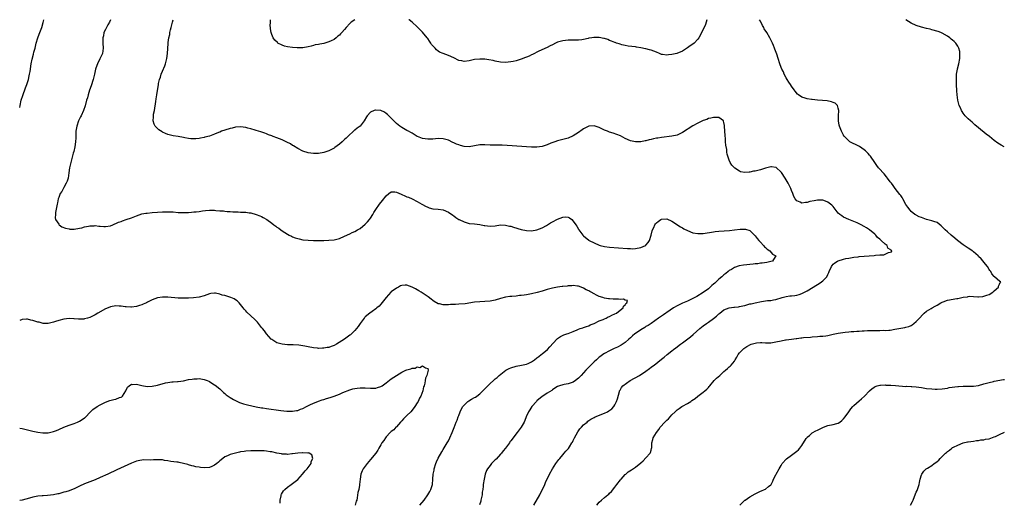
# Model space of a CAD drawing. Units: inches. Extents: x 2520000 to 2523000, y 1548000 to 1551000.
# Drawn here: x 2520000 to 2520379, y 1550814 to 1551000 of the extents above; entities that cross this region are included whole.
import ezdxf

# ---------------------------------------------------------------- set-up
doc = ezdxf.new("R2010")
doc.units = ezdxf.units.IN
doc.header["$MEASUREMENT"] = 0
doc.layers.add('LD25201548_10ft', color=53, linetype='Continuous')

msp = doc.modelspace()

# ---------------------------------------------------------------- linework, layer by layer
at = {"layer": 'LD25201548_10ft'}
for points, elevation in [([(2520000, 1550966.2), (2520000.16, 1550967), (2520000.63, 1550969), (2520001.17, 1550970.83), (2520002.23, 1550973.77), (2520002.72, 1550975), (2520003.36, 1550977), (2520003.65, 1550978.35), (2520003.82, 1550979), (2520004, 1550980), (2520004.42, 1550983), (2520004.79, 1550984.79), (2520005.34, 1550986.66), (2520005.5, 1550987.5), (2520005.9, 1550989), (2520006.36, 1550991), (2520006.96, 1550993), (2520007.55, 1550994.45), (2520008.52, 1550997), (2520009.06, 1550998.94), (2520009.27, 1551000)], 6840), ([(2520034.98, 1551000), (2520034.52, 1550999), (2520033.98, 1550998.02), (2520033.36, 1550997), (2520033, 1550996.26), (2520032.43, 1550995), (2520032.19, 1550993.81), (2520031.97, 1550993), (2520031.96, 1550991.96), (2520031.97, 1550991), (2520032.09, 1550989), (2520031.97, 1550987.97), (2520031.82, 1550987), (2520031.55, 1550986.45), (2520030.86, 1550984.86), (2520029.89, 1550983), (2520029.28, 1550981.28), (2520029.17, 1550981), (2520028.74, 1550979), (2520028.27, 1550977), (2520027.46, 1550974.54), (2520026.84, 1550972.84), (2520026.3, 1550971), (2520026.07, 1550969.93), (2520025.77, 1550969), (2520025.14, 1550966.86), (2520024.49, 1550965), (2520023.62, 1550963), (2520023.42, 1550962.58), (2520023, 1550961.79), (2520022.74, 1550961.26), (2520022.64, 1550961), (2520021.99, 1550959), (2520021.75, 1550957.75), (2520021.65, 1550957), (2520021.56, 1550955.56), (2520021.54, 1550954.46), (2520021.47, 1550953), (2520021.2, 1550951), (2520020.8, 1550949.2), (2520020.6, 1550948.6), (2520020.17, 1550947), (2520019.96, 1550946.04), (2520019.64, 1550945), (2520019.23, 1550943), (2520018.94, 1550941), (2520018.59, 1550939), (2520018.24, 1550937.76), (2520017.94, 1550937), (2520017, 1550935.37), (2520016.2, 1550933.8), (2520015.63, 1550933), (2520015, 1550931.48), (2520014.84, 1550931), (2520014.58, 1550929.42), (2520014.46, 1550929), (2520014.27, 1550928.27), (2520014.05, 1550927), (2520013.79, 1550925.79), (2520013.72, 1550925), (2520013.65, 1550923.65), (2520013.84, 1550923), (2520015, 1550921.18), (2520015.21, 1550921), (2520016.26, 1550920.26), (2520017.68, 1550919.68), (2520019, 1550919.38), (2520019.35, 1550919.35), (2520021, 1550919.35), (2520023, 1550919.69), (2520023.89, 1550919.89), (2520025, 1550920.18), (2520026.47, 1550920.47), (2520027, 1550920.6), (2520028.66, 1550920.66), (2520029, 1550920.7), (2520030.48, 1550920.48), (2520031, 1550920.46), (2520032.34, 1550920.34), (2520033, 1550920.3), (2520035, 1550920.66), (2520035.85, 1550921), (2520036.64, 1550921.36), (2520037, 1550921.46), (2520038.05, 1550921.95), (2520039, 1550922.28), (2520039.52, 1550922.48), (2520041, 1550922.99), (2520043, 1550923.72), (2520045, 1550924.51), (2520047, 1550925.16), (2520048.53, 1550925.47), (2520049, 1550925.53), (2520051, 1550925.74), (2520053, 1550925.91), (2520055, 1550926.03), (2520055.97, 1550926.03), (2520057, 1550926.05), (2520058.02, 1550925.98), (2520059, 1550925.94), (2520061, 1550925.77), (2520061.73, 1550925.73), (2520063, 1550925.69), (2520064.23, 1550925.77), (2520065, 1550925.77), (2520066.12, 1550925.88), (2520067, 1550925.93), (2520067.97, 1550926.03), (2520069, 1550926.15), (2520070.35, 1550926.35), (2520071.52, 1550926.48), (2520073, 1550926.61), (2520075, 1550926.6), (2520075.45, 1550926.55), (2520077, 1550926.44), (2520078.37, 1550926.37), (2520079, 1550926.26), (2520079.86, 1550926.14), (2520081, 1550926.11), (2520081.98, 1550926.02), (2520083, 1550926), (2520084.05, 1550925.95), (2520085, 1550925.92), (2520085.86, 1550925.86), (2520087, 1550925.83), (2520088.34, 1550925.66), (2520089, 1550925.56), (2520091, 1550925), (2520092.43, 1550924.43), (2520093, 1550924.16), (2520093.75, 1550923.75), (2520095.06, 1550923), (2520097, 1550921.65), (2520097.84, 1550921), (2520098.52, 1550920.52), (2520099, 1550920.14), (2520099.66, 1550919.66), (2520100.5, 1550919), (2520101, 1550918.63), (2520102.01, 1550918.01), (2520103, 1550917.34), (2520103.66, 1550917), (2520104.58, 1550916.58), (2520105, 1550916.39), (2520106.01, 1550916.01), (2520107, 1550915.7), (2520107.56, 1550915.56), (2520109, 1550915.25), (2520111, 1550915.03), (2520113, 1550914.95), (2520115, 1550914.92), (2520117, 1550914.93), (2520119, 1550915.02), (2520121, 1550915.24), (2520123, 1550915.74), (2520125, 1550916.58), (2520127, 1550917.54), (2520127.97, 1550918.03), (2520129, 1550918.47), (2520129.98, 1550919), (2520131, 1550919.62), (2520133, 1550921.28), (2520133.8, 1550922.2), (2520134.55, 1550923), (2520135, 1550923.58), (2520135.94, 1550925), (2520136.31, 1550925.69), (2520137.06, 1550926.94), (2520138.48, 1550929), (2520139.63, 1550930.37), (2520141, 1550932.13), (2520142.04, 1550933), (2520143, 1550933.68), (2520144.31, 1550933.69), (2520145, 1550933.55), (2520146.74, 1550932.74), (2520147, 1550932.68), (2520148.14, 1550932.14), (2520149, 1550931.78), (2520149.58, 1550931.58), (2520150.98, 1550930.98), (2520153, 1550929.98), (2520154.7, 1550929), (2520155, 1550928.8), (2520156.16, 1550928.16), (2520157, 1550927.73), (2520157.57, 1550927.57), (2520159, 1550927.2), (2520161.07, 1550927.07), (2520163, 1550926.8), (2520165, 1550925.9), (2520166.69, 1550924.69), (2520167, 1550924.5), (2520167.86, 1550923.86), (2520169, 1550923.1), (2520169.17, 1550923), (2520171, 1550922.08), (2520172.22, 1550921.78), (2520173, 1550921.56), (2520175, 1550921.34), (2520177, 1550921.09), (2520178.76, 1550920.76), (2520179, 1550920.69), (2520181, 1550920.5), (2520183, 1550920.66), (2520185, 1550920.94), (2520187, 1550920.89), (2520188.52, 1550920.52), (2520189, 1550920.42), (2520190.06, 1550920.06), (2520193, 1550919.22), (2520195, 1550918.82), (2520197, 1550918.72), (2520199, 1550919.05), (2520201, 1550919.79), (2520202.77, 1550920.77), (2520204.27, 1550921.73), (2520205, 1550922.08), (2520207, 1550923.13), (2520209, 1550923.97), (2520210.07, 1550924.07), (2520211, 1550923.98), (2520211.62, 1550923.62), (2520212.41, 1550923), (2520213, 1550922.43), (2520214.03, 1550921), (2520214.41, 1550920.41), (2520215, 1550919.34), (2520215.21, 1550919), (2520216.67, 1550917), (2520217, 1550916.69), (2520219, 1550915.12), (2520219.17, 1550915), (2520221, 1550914.02), (2520223, 1550913.11), (2520223.4, 1550913), (2520225, 1550912.63), (2520227, 1550912.39), (2520233.85, 1550911.85), (2520235, 1550911.81), (2520235.8, 1550911.8), (2520237, 1550911.86), (2520239, 1550912.21), (2520240.81, 1550913), (2520240.93, 1550913.07), (2520241, 1550913.14), (2520241.86, 1550914.14), (2520242.29, 1550915), (2520242.93, 1550917), (2520243.33, 1550918.67), (2520243.46, 1550919), (2520243.98, 1550919.98), (2520244.45, 1550921), (2520244.67, 1550921.33), (2520245, 1550921.71), (2520245.7, 1550922.3), (2520246.7, 1550923), (2520247, 1550923.2), (2520249, 1550923.33), (2520251, 1550922.38), (2520254.22, 1550920.22), (2520255, 1550919.8), (2520255.5, 1550919.5), (2520257, 1550918.74), (2520259, 1550917.96), (2520261, 1550917.61), (2520263, 1550917.69), (2520267, 1550918.35), (2520267.59, 1550918.41), (2520269, 1550918.59), (2520273.19, 1550918.81), (2520275, 1550919), (2520277.28, 1550919.28), (2520279, 1550919.35), (2520279.33, 1550919.33), (2520281, 1550918.77), (2520282.86, 1550916.86), (2520283, 1550916.75), (2520283.72, 1550915.72), (2520284.37, 1550915), (2520285, 1550914.35), (2520286.26, 1550913), (2520286.56, 1550912.56), (2520287, 1550912.26), (2520287.6, 1550911.6), (2520288.65, 1550911), (2520289.74, 1550909.74), (2520290.91, 1550909), (2520290.68, 1550908.68), (2520289.63, 1550907), (2520289, 1550906.81), (2520287.48, 1550906.52), (2520285.74, 1550906.26), (2520285, 1550906.18), (2520283.98, 1550906.02), (2520283, 1550905.92), (2520282.19, 1550905.81), (2520278.58, 1550905.43), (2520276.85, 1550905.15), (2520275, 1550904.58), (2520273.84, 1550903.84), (2520273, 1550903.36), (2520272.58, 1550903), (2520271.7, 1550902.3), (2520271, 1550901.72), (2520270.22, 1550901), (2520269, 1550900.01), (2520267.94, 1550899), (2520267.44, 1550898.56), (2520267, 1550898.14), (2520266.38, 1550897.62), (2520265.75, 1550897), (2520265, 1550896.34), (2520263, 1550894.86), (2520260.57, 1550893.43), (2520259.83, 1550893), (2520259, 1550892.56), (2520258.2, 1550892.2), (2520257, 1550891.61), (2520255, 1550890.79), (2520253, 1550889.81), (2520251.56, 1550889), (2520249, 1550887.25), (2520248.6, 1550887), (2520247.69, 1550886.31), (2520245.87, 1550885), (2520242.99, 1550883), (2520241.8, 1550882.2), (2520241, 1550881.81), (2520240.51, 1550881.49), (2520239, 1550880.57), (2520237, 1550879.18), (2520236.76, 1550879), (2520235.81, 1550878.19), (2520235, 1550877.45), (2520234.46, 1550877), (2520233, 1550875.7), (2520231.41, 1550874.59), (2520230.09, 1550873.91), (2520228.7, 1550873.3), (2520227, 1550872.5), (2520225, 1550871.42), (2520224.38, 1550871), (2520223.6, 1550870.4), (2520223, 1550869.99), (2520221.9, 1550869), (2520221, 1550868.17), (2520217.87, 1550865), (2520217, 1550864.02), (2520216, 1550863), (2520215.53, 1550862.47), (2520215, 1550861.89), (2520213.82, 1550861), (2520213, 1550860.42), (2520211, 1550859.75), (2520209.47, 1550859.47), (2520209, 1550859.42), (2520207.67, 1550859), (2520207, 1550858.75), (2520205.97, 1550858.03), (2520205, 1550857.46), (2520204.76, 1550857.24), (2520203, 1550856.09), (2520201.27, 1550855), (2520201, 1550854.81), (2520199, 1550853.14), (2520198.85, 1550853), (2520197.1, 1550851), (2520196.28, 1550849.72), (2520195.84, 1550849), (2520194.95, 1550847), (2520194.4, 1550845.6), (2520194.09, 1550845), (2520192.93, 1550843), (2520191.47, 1550841), (2520189, 1550837.79), (2520188.65, 1550837.35), (2520188.42, 1550837), (2520186.95, 1550835), (2520186.05, 1550833.95), (2520185.35, 1550833), (2520185, 1550832.6), (2520183.29, 1550830.71), (2520183, 1550830.44), (2520181.61, 1550829), (2520181, 1550828.3), (2520180.04, 1550827), (2520179.67, 1550826.33), (2520179.14, 1550825), (2520178.67, 1550823), (2520178.38, 1550821), (2520178.32, 1550820.32), (2520178.16, 1550819), (2520178, 1550818), (2520177.9, 1550817), (2520177.51, 1550815), (2520177.41, 1550814.59), (2520176.88, 1550813.12)], 6850), ([(2520197.78, 1550813), (2520200.11, 1550817), (2520200.41, 1550817.59), (2520201.17, 1550819), (2520202.1, 1550821), (2520202.31, 1550821.69), (2520203.84, 1550825), (2520205.07, 1550827), (2520206.35, 1550829), (2520207.45, 1550830.55), (2520207.86, 1550831), (2520209, 1550832.36), (2520209.57, 1550833), (2520210.2, 1550833.8), (2520211, 1550834.7), (2520211.13, 1550834.87), (2520211.52, 1550835.52), (2520212.45, 1550837), (2520212.68, 1550837.32), (2520213, 1550837.96), (2520213.48, 1550839), (2520214.72, 1550841.28), (2520215.59, 1550842.41), (2520216.16, 1550843), (2520217, 1550843.92), (2520218.3, 1550845), (2520218.67, 1550845.33), (2520219.82, 1550846.18), (2520221, 1550846.79), (2520221.48, 1550847), (2520225, 1550848.41), (2520226.19, 1550849), (2520226.69, 1550849.31), (2520227.82, 1550850.18), (2520228.6, 1550851), (2520229, 1550851.63), (2520229.7, 1550853), (2520230, 1550854), (2520230.76, 1550856.76), (2520230.8, 1550857), (2520230.87, 1550857.13), (2520231, 1550857.32), (2520231.62, 1550858.38), (2520232.14, 1550859), (2520234.94, 1550861), (2520238.47, 1550863), (2520239, 1550863.32), (2520240, 1550864), (2520241, 1550864.65), (2520242.37, 1550865.63), (2520243, 1550866.16), (2520243.49, 1550866.51), (2520244.09, 1550867), (2520247, 1550869.27), (2520247.99, 1550870.01), (2520249.11, 1550871), (2520251, 1550872.49), (2520251.61, 1550873), (2520252.43, 1550873.57), (2520254.26, 1550875), (2520255, 1550875.53), (2520258.12, 1550877.88), (2520259.2, 1550878.8), (2520261.71, 1550881), (2520263, 1550882.03), (2520264.29, 1550883), (2520265, 1550883.46), (2520267, 1550884.91), (2520268.18, 1550885.82), (2520269, 1550886.68), (2520269.35, 1550887), (2520271, 1550888.21), (2520273, 1550889.04), (2520274.75, 1550889.25), (2520275, 1550889.32), (2520276.56, 1550889.44), (2520277, 1550889.54), (2520278.23, 1550889.77), (2520279, 1550889.98), (2520279.82, 1550890.18), (2520281, 1550890.5), (2520281.43, 1550890.57), (2520283, 1550890.96), (2520285.46, 1550891.46), (2520287.79, 1550891.79), (2520289, 1550891.9), (2520290.12, 1550892.12), (2520291, 1550892.27), (2520293.43, 1550893), (2520295, 1550893.37), (2520296.41, 1550893.59), (2520297, 1550893.64), (2520298.21, 1550893.79), (2520299, 1550893.9), (2520299.89, 1550894.11), (2520301, 1550894.49), (2520303, 1550895.55), (2520305.28, 1550897), (2520306.39, 1550897.61), (2520307, 1550898), (2520307.65, 1550898.35), (2520308.53, 1550899), (2520309, 1550899.37), (2520310.58, 1550901), (2520311, 1550901.89), (2520311.39, 1550902.61), (2520311.52, 1550903), (2520312.41, 1550905), (2520312.64, 1550905.36), (2520313, 1550905.83), (2520313.67, 1550906.33), (2520314.7, 1550907), (2520315, 1550907.17), (2520317, 1550907.79), (2520317.96, 1550907.96), (2520319, 1550908.2), (2520320.38, 1550908.38), (2520321, 1550908.51), (2520322.68, 1550908.68), (2520323, 1550908.74), (2520325, 1550908.9), (2520328.83, 1550909.17), (2520329.27, 1550909.27), (2520331, 1550909.38), (2520332.55, 1550909.45), (2520334.36, 1550910.36), (2520335, 1550910.43), (2520335.46, 1550910.54), (2520335.59, 1550911), (2520335.17, 1550911.17), (2520335, 1550911.42), (2520334.05, 1550912.05), (2520333.75, 1550913), (2520333, 1550913.53), (2520331.52, 1550915), (2520331.21, 1550915.21), (2520331, 1550915.44), (2520330.14, 1550916.14), (2520329.41, 1550917), (2520329, 1550917.38), (2520327.05, 1550919.05), (2520325.85, 1550919.85), (2520325, 1550920.37), (2520323.85, 1550921), (2520323, 1550921.43), (2520322.24, 1550921.76), (2520321, 1550922.33), (2520319, 1550923.08), (2520317, 1550923.98), (2520316.4, 1550924.4), (2520315.59, 1550925), (2520315, 1550925.54), (2520313.78, 1550927), (2520313.47, 1550927.47), (2520313, 1550928.02), (2520312.53, 1550928.52), (2520311, 1550929.71), (2520310.08, 1550930.08), (2520309, 1550930.43), (2520307, 1550930.52), (2520305.72, 1550930.28), (2520304.05, 1550929.95), (2520303, 1550929.59), (2520302.39, 1550929.61), (2520301, 1550929.31), (2520300.27, 1550929.73), (2520299, 1550930.25), (2520298.46, 1550931), (2520297.92, 1550931.92), (2520297.51, 1550933), (2520297, 1550934.15), (2520296.7, 1550935), (2520295.77, 1550937), (2520294.58, 1550939), (2520293.14, 1550941.14), (2520293, 1550941.31), (2520291.05, 1550943.05), (2520291, 1550943.07), (2520289.33, 1550943.33), (2520289, 1550943.33), (2520287, 1550942.86), (2520285, 1550942.16), (2520284.05, 1550941.95), (2520283, 1550941.62), (2520282.41, 1550941.59), (2520281, 1550941.28), (2520280.68, 1550941.32), (2520279, 1550941.17), (2520277.4, 1550941.4), (2520277, 1550941.6), (2520275.23, 1550942.77), (2520275, 1550942.9), (2520273.99, 1550943.99), (2520273.4, 1550945), (2520273, 1550945.87), (2520272.56, 1550947), (2520272.2, 1550948.2), (2520272.11, 1550949), (2520272.06, 1550949.94), (2520271.71, 1550951.71), (2520271.64, 1550953), (2520271.53, 1550954.47), (2520271.44, 1550955), (2520271.41, 1550955.41), (2520271.2, 1550958.8), (2520271.2, 1550959.2), (2520271, 1550960.35), (2520270.87, 1550960.87), (2520270.77, 1550961), (2520269, 1550962.38), (2520267.74, 1550962.26), (2520267, 1550962.37), (2520265.98, 1550962.02), (2520265, 1550961.88), (2520264.4, 1550961.6), (2520263, 1550961.13), (2520261, 1550960.17), (2520259, 1550959.05), (2520255, 1550956.49), (2520253, 1550955.56), (2520251, 1550955.11), (2520247, 1550954.63), (2520245.58, 1550954.42), (2520245, 1550954.3), (2520243.89, 1550954.11), (2520243, 1550953.87), (2520242.26, 1550953.74), (2520241, 1550953.36), (2520240.68, 1550953.32), (2520239, 1550952.97), (2520237, 1550952.93), (2520235, 1550953.37), (2520233, 1550954.28), (2520231.23, 1550955.23), (2520229.83, 1550955.83), (2520228.32, 1550956.32), (2520227, 1550956.68), (2520226.15, 1550957), (2520225, 1550957.46), (2520223, 1550958.47), (2520221, 1550959.15), (2520219, 1550958.97), (2520217, 1550957.96), (2520216.43, 1550957.57), (2520215, 1550956.54), (2520213, 1550955.24), (2520211, 1550954.38), (2520207, 1550953.37), (2520205.97, 1550953), (2520204.38, 1550952.38), (2520203, 1550951.78), (2520201, 1550951.18), (2520199, 1550950.89), (2520197, 1550950.86), (2520195, 1550950.98), (2520189.47, 1550951.47), (2520187.6, 1550951.6), (2520185.67, 1550951.67), (2520183.67, 1550951.67), (2520183, 1550951.63), (2520181.68, 1550951.68), (2520181, 1550951.67), (2520179, 1550951.82), (2520177.79, 1550951.79), (2520177, 1550951.8), (2520173, 1550951), (2520171, 1550951.12), (2520169.56, 1550951.56), (2520169, 1550951.74), (2520168.1, 1550952.1), (2520167, 1550952.6), (2520166.71, 1550952.71), (2520165, 1550953.53), (2520163, 1550954.16), (2520161, 1550954.24), (2520159, 1550954.01), (2520157, 1550953.95), (2520155, 1550954.29), (2520153.1, 1550955), (2520153, 1550955.04), (2520151.82, 1550955.82), (2520151, 1550956.24), (2520150.55, 1550956.55), (2520149.64, 1550957), (2520149.24, 1550957.24), (2520149, 1550957.35), (2520147, 1550958.51), (2520146.29, 1550959), (2520145, 1550960.02), (2520144.5, 1550960.5), (2520141.5, 1550963.5), (2520141, 1550963.9), (2520140.32, 1550964.32), (2520139, 1550964.99), (2520137, 1550965.18), (2520136.85, 1550965.15), (2520136.38, 1550965), (2520135, 1550964.41), (2520133.69, 1550963), (2520133.4, 1550962.6), (2520132.54, 1550961), (2520131, 1550959.04), (2520129.84, 1550958.16), (2520129, 1550957.44), (2520128.74, 1550957.26), (2520126.3, 1550955), (2520125.61, 1550954.39), (2520125, 1550953.79), (2520124.57, 1550953.43), (2520124.1, 1550953), (2520123, 1550952.05), (2520121.26, 1550950.74), (2520121, 1550950.57), (2520119.99, 1550950.01), (2520119, 1550949.54), (2520117, 1550948.87), (2520115, 1550948.49), (2520113, 1550948.42), (2520111, 1550948.71), (2520109, 1550949.38), (2520107, 1550950.38), (2520105.39, 1550951.39), (2520105, 1550951.6), (2520104.15, 1550952.15), (2520102.84, 1550952.84), (2520101, 1550953.67), (2520099, 1550954.47), (2520097.59, 1550955), (2520097, 1550955.25), (2520095.71, 1550955.71), (2520095, 1550956.03), (2520094.27, 1550956.27), (2520092.8, 1550956.8), (2520091, 1550957.34), (2520090.55, 1550957.45), (2520089, 1550957.9), (2520087.79, 1550958.21), (2520087, 1550958.43), (2520085, 1550958.72), (2520083, 1550958.58), (2520081.73, 1550958.27), (2520081, 1550958.1), (2520079, 1550957.47), (2520077.69, 1550957), (2520077, 1550956.73), (2520076.5, 1550956.5), (2520075, 1550955.86), (2520073, 1550955.13), (2520071.26, 1550954.74), (2520071, 1550954.64), (2520069.58, 1550954.42), (2520069, 1550954.24), (2520067.84, 1550954.16), (2520067, 1550954.05), (2520065.86, 1550954.14), (2520065, 1550954.23), (2520063.51, 1550954.49), (2520063, 1550954.61), (2520061, 1550954.96), (2520059, 1550955.28), (2520057, 1550955.75), (2520056.11, 1550956.11), (2520055, 1550956.63), (2520054.76, 1550956.76), (2520053.59, 1550957.59), (2520053, 1550958.13), (2520052.19, 1550959), (2520051.79, 1550959.79), (2520051.39, 1550961), (2520051.48, 1550962.52), (2520051.46, 1550963), (2520051.55, 1550963.55), (2520051.84, 1550965), (2520052.45, 1550968.45), (2520052.55, 1550969.45), (2520052.81, 1550971), (2520053.39, 1550975), (2520053.47, 1550975.47), (2520053.8, 1550977), (2520054.12, 1550977.88), (2520054.47, 1550979), (2520055, 1550980.16), (2520055.83, 1550982.17), (2520056.11, 1550983), (2520056.64, 1550985), (2520056.92, 1550987), (2520057.12, 1550990.88), (2520057.15, 1550991.15), (2520057.41, 1550993), (2520057.72, 1550994.28), (2520057.81, 1550995), (2520058.03, 1550996.03), (2520058.29, 1550997), (2520058.46, 1550997.54), (2520058.81, 1550999), (2520059.06, 1551000)], 6860), ([(2520128.98, 1551000), (2520127.56, 1550999), (2520127.26, 1550998.74), (2520127, 1550998.48), (2520125.69, 1550997), (2520125, 1550996.25), (2520123.92, 1550995), (2520123.46, 1550994.54), (2520123, 1550994.05), (2520122.41, 1550993.59), (2520121.76, 1550993), (2520121, 1550992.39), (2520119.8, 1550991.8), (2520119, 1550991.43), (2520117, 1550990.81), (2520115.44, 1550990.56), (2520115, 1550990.41), (2520113.75, 1550990.25), (2520113, 1550990), (2520112.16, 1550989.84), (2520111, 1550989.48), (2520109, 1550989.17), (2520108.84, 1550989.16), (2520106.79, 1550989.21), (2520105, 1550989.34), (2520103, 1550989.57), (2520101.85, 1550989.85), (2520101, 1550990.15), (2520099.35, 1550991), (2520099.15, 1550991.15), (2520098.14, 1550992.14), (2520097.57, 1550993), (2520097, 1550994.34), (2520096.76, 1550995), (2520096.5, 1550996.5), (2520096.45, 1550997), (2520096.43, 1550997.57), (2520096.45, 1550999), (2520096.54, 1551000)], 6870), ([(2520264.47, 1551000), (2520264.09, 1550999), (2520263.86, 1550998.14), (2520263, 1550996.2), (2520261.35, 1550993), (2520261, 1550992.49), (2520259.56, 1550991), (2520259, 1550990.55), (2520258.04, 1550989.96), (2520257, 1550989.1), (2520255, 1550987.81), (2520252.92, 1550987), (2520251, 1550986.54), (2520249.6, 1550986.4), (2520249, 1550986.27), (2520247.41, 1550986.59), (2520247, 1550986.65), (2520246.17, 1550987), (2520245, 1550987.52), (2520243, 1550988.28), (2520242.38, 1550988.38), (2520241, 1550988.74), (2520240.76, 1550988.76), (2520239, 1550989.15), (2520237.4, 1550989.4), (2520237, 1550989.5), (2520234.15, 1550989.85), (2520233, 1550990.05), (2520231.65, 1550990.35), (2520231, 1550990.53), (2520230.66, 1550990.66), (2520229.6, 1550991), (2520229.17, 1550991.17), (2520229, 1550991.22), (2520227.78, 1550991.78), (2520227, 1550992), (2520226.32, 1550992.32), (2520225, 1550992.69), (2520224.77, 1550992.77), (2520223, 1550993.1), (2520221, 1550993.14), (2520220.87, 1550993.13), (2520220.15, 1550993), (2520219, 1550992.83), (2520218.76, 1550992.76), (2520217, 1550992.37), (2520216.29, 1550992.29), (2520215, 1550992.09), (2520214.14, 1550992.14), (2520213, 1550992.07), (2520212.12, 1550992.12), (2520211, 1550992.09), (2520209, 1550991.9), (2520207.43, 1550991.43), (2520207, 1550991.34), (2520206.21, 1550991), (2520205, 1550990.36), (2520204.09, 1550989.91), (2520203, 1550989.29), (2520199.81, 1550987.81), (2520197.39, 1550986.61), (2520197, 1550986.45), (2520196.02, 1550985.98), (2520195, 1550985.6), (2520194.58, 1550985.42), (2520193, 1550984.85), (2520191, 1550984.18), (2520189.94, 1550983.94), (2520189, 1550983.71), (2520187, 1550983.52), (2520185, 1550983.64), (2520183, 1550984.05), (2520182.25, 1550984.25), (2520180.57, 1550984.57), (2520179, 1550984.77), (2520177, 1550984.84), (2520175, 1550984.61), (2520173, 1550984.15), (2520171, 1550983.94), (2520170.09, 1550984.09), (2520169, 1550984.34), (2520168.53, 1550984.53), (2520167.54, 1550985), (2520167, 1550985.28), (2520165, 1550986.25), (2520163, 1550986.99), (2520161.55, 1550987.55), (2520161, 1550987.92), (2520160.37, 1550988.37), (2520159.85, 1550989), (2520159, 1550989.88), (2520158.5, 1550990.5), (2520158.22, 1550991), (2520157.67, 1550991.67), (2520157, 1550992.72), (2520156.79, 1550993), (2520155, 1550995.23), (2520154.09, 1550996.09), (2520153, 1550997.24), (2520151, 1550999.01), (2520149.88, 1550999.88), (2520149.73, 1551000)], 6870), ([(2520222.12, 1550813), (2520223, 1550814.16), (2520223.83, 1550815), (2520225, 1550815.99), (2520226.35, 1550817), (2520226.71, 1550817.29), (2520227, 1550817.62), (2520227.7, 1550818.3), (2520229, 1550819.9), (2520229.76, 1550821), (2520231.23, 1550822.77), (2520231.39, 1550823), (2520233, 1550824.78), (2520233.24, 1550825), (2520234.19, 1550825.81), (2520235.38, 1550826.62), (2520237, 1550827.64), (2520239, 1550829.28), (2520239.9, 1550830.1), (2520241, 1550831.24), (2520242.6, 1550833), (2520242.74, 1550833.26), (2520243, 1550834.24), (2520243.18, 1550834.82), (2520243.22, 1550835.22), (2520243.29, 1550837), (2520243.63, 1550838.37), (2520243.8, 1550839), (2520244.98, 1550841), (2520245.88, 1550842.12), (2520246.45, 1550843), (2520248.28, 1550845), (2520248.66, 1550845.34), (2520249, 1550845.71), (2520249.67, 1550846.33), (2520250.24, 1550847), (2520251, 1550847.77), (2520252.26, 1550849), (2520253, 1550849.7), (2520253.76, 1550850.24), (2520254.77, 1550851), (2520255, 1550851.15), (2520257, 1550852.23), (2520258.19, 1550853), (2520258.7, 1550853.3), (2520259.89, 1550854.11), (2520261, 1550854.98), (2520263, 1550856.49), (2520263.62, 1550857), (2520264.36, 1550857.64), (2520265, 1550858.39), (2520265.3, 1550858.7), (2520265.51, 1550859), (2520267.23, 1550861), (2520268.13, 1550861.87), (2520269.39, 1550863), (2520271, 1550864.48), (2520271.62, 1550865), (2520272.35, 1550865.65), (2520273, 1550866.31), (2520273.41, 1550866.59), (2520273.8, 1550867), (2520275, 1550868.51), (2520275.34, 1550869), (2520275.97, 1550870.03), (2520276.51, 1550871), (2520277, 1550871.66), (2520278.21, 1550873), (2520278.64, 1550873.36), (2520279.83, 1550874.17), (2520281.15, 1550874.85), (2520281.51, 1550875), (2520283, 1550875.46), (2520283.49, 1550875.49), (2520285, 1550875.68), (2520285.63, 1550875.63), (2520287, 1550875.59), (2520289, 1550875.57), (2520289.68, 1550875.68), (2520291, 1550875.86), (2520293, 1550876.33), (2520294.63, 1550876.63), (2520295, 1550876.71), (2520296.98, 1550877), (2520298.77, 1550877.23), (2520299, 1550877.27), (2520300.58, 1550877.42), (2520301, 1550877.5), (2520301.59, 1550877.59), (2520304.28, 1550877.72), (2520305, 1550877.82), (2520307, 1550877.96), (2520307.94, 1550878.06), (2520309, 1550878.08), (2520310.21, 1550878.21), (2520311, 1550878.36), (2520311.49, 1550878.51), (2520313, 1550878.84), (2520313.64, 1550879), (2520315, 1550879.3), (2520317.67, 1550879.67), (2520319, 1550879.76), (2520319.89, 1550879.89), (2520321, 1550879.92), (2520322.07, 1550880.07), (2520323, 1550880.07), (2520324.2, 1550880.2), (2520325, 1550880.18), (2520326.26, 1550880.26), (2520327, 1550880.24), (2520328.31, 1550880.31), (2520329, 1550880.28), (2520330.35, 1550880.35), (2520331, 1550880.29), (2520332.37, 1550880.37), (2520333, 1550880.32), (2520334.47, 1550880.47), (2520335, 1550880.48), (2520336.78, 1550880.78), (2520338.35, 1550881), (2520340.58, 1550881.42), (2520341, 1550881.51), (2520342.12, 1550881.88), (2520343, 1550882.25), (2520343.47, 1550882.53), (2520344.09, 1550883), (2520345, 1550883.74), (2520346.18, 1550885), (2520347.5, 1550886.5), (2520348.01, 1550887), (2520349, 1550887.71), (2520350.79, 1550888.79), (2520351.1, 1550889), (2520352.32, 1550889.68), (2520353, 1550890.04), (2520354.5, 1550891), (2520355, 1550891.24), (2520355.34, 1550891.34), (2520357, 1550891.92), (2520360.58, 1550892.58), (2520361, 1550892.64), (2520363, 1550893.09), (2520364.7, 1550893.3), (2520365, 1550893.39), (2520365.45, 1550893.45), (2520367, 1550893.4), (2520368.73, 1550893.27), (2520369, 1550893.31), (2520370.61, 1550893.39), (2520371, 1550893.48), (2520372.15, 1550893.85), (2520373, 1550894.16), (2520374.42, 1550895), (2520375, 1550895.6), (2520376.6, 1550897), (2520376.62, 1550897.38), (2520377, 1550898.13), (2520377.26, 1550898.74), (2520377.53, 1550899), (2520377.19, 1550899.19), (2520376.07, 1550900.07), (2520375.16, 1550901), (2520375, 1550901.09), (2520374.11, 1550902.11), (2520373.73, 1550903), (2520373.37, 1550903.37), (2520373, 1550903.81), (2520372.41, 1550905), (2520371, 1550906.58), (2520370.7, 1550907), (2520369.95, 1550907.95), (2520369, 1550908.8), (2520368.8, 1550909), (2520367, 1550910.6), (2520366.78, 1550910.78), (2520366.46, 1550911), (2520365.62, 1550911.62), (2520365, 1550911.99), (2520363.46, 1550913), (2520363, 1550913.32), (2520360.81, 1550915), (2520359.84, 1550915.84), (2520358.4, 1550917), (2520357, 1550918.27), (2520356.16, 1550919), (2520355, 1550920.24), (2520354.59, 1550920.59), (2520353, 1550921.84), (2520351.75, 1550922.25), (2520351, 1550922.57), (2520349, 1550923.09), (2520347, 1550923.76), (2520346.1, 1550924.1), (2520345, 1550924.65), (2520344.78, 1550924.78), (2520344.46, 1550925), (2520343, 1550926.17), (2520342.61, 1550926.61), (2520341.73, 1550927.73), (2520341, 1550928.84), (2520339.77, 1550931), (2520339.52, 1550931.52), (2520339, 1550932.24), (2520338.72, 1550932.72), (2520336.93, 1550935), (2520336.15, 1550936.15), (2520335.42, 1550937), (2520335, 1550937.59), (2520333.91, 1550939), (2520333.53, 1550939.53), (2520332.59, 1550940.59), (2520332.2, 1550941), (2520331, 1550942.38), (2520330.5, 1550943), (2520329.88, 1550943.88), (2520329.05, 1550945), (2520327.39, 1550947.39), (2520327, 1550947.83), (2520326.47, 1550948.47), (2520325.92, 1550949), (2520325.47, 1550949.47), (2520325, 1550949.84), (2520323.15, 1550951.15), (2520321.84, 1550951.84), (2520320.47, 1550952.47), (2520319.44, 1550953), (2520319, 1550953.28), (2520317.32, 1550955), (2520317.19, 1550955.19), (2520317, 1550955.48), (2520316.18, 1550957), (2520315.42, 1550959), (2520315.34, 1550959.34), (2520315.06, 1550961), (2520315.05, 1550963), (2520315.15, 1550965), (2520315, 1550965.96), (2520314.71, 1550967), (2520313.84, 1550967.84), (2520313, 1550968.13), (2520312.4, 1550968.4), (2520310.71, 1550968.71), (2520308.89, 1550968.88), (2520307, 1550969.03), (2520305, 1550969.21), (2520304.72, 1550969.28), (2520303, 1550969.48), (2520302.19, 1550969.81), (2520301, 1550970.12), (2520299.74, 1550971), (2520299.33, 1550971.33), (2520298.42, 1550972.42), (2520298.03, 1550973), (2520297, 1550974.44), (2520296.65, 1550975), (2520295.98, 1550975.98), (2520295.36, 1550977), (2520295, 1550977.61), (2520294.23, 1550979), (2520293.85, 1550979.85), (2520293.25, 1550981), (2520293, 1550981.63), (2520292.51, 1550983), (2520291.89, 1550985), (2520291.3, 1550986.7), (2520290.59, 1550988.59), (2520290.45, 1550989), (2520290.04, 1550990.04), (2520289.67, 1550991), (2520289.47, 1550991.47), (2520288.7, 1550993), (2520287.51, 1550995), (2520286.53, 1550996.53), (2520286.28, 1550997), (2520285.78, 1550997.78), (2520285, 1550999.44), (2520284.7, 1551000)], 6870), ([(2520378.88, 1550951), (2520377.64, 1550951.64), (2520377, 1550952.08), (2520376.41, 1550952.41), (2520375, 1550953.45), (2520373.13, 1550955), (2520371.93, 1550955.93), (2520369, 1550958.32), (2520367.55, 1550959.55), (2520367, 1550959.99), (2520366.48, 1550960.48), (2520365.86, 1550961), (2520365, 1550961.78), (2520363.83, 1550963), (2520363.46, 1550963.46), (2520363, 1550964.03), (2520362.62, 1550964.62), (2520362.4, 1550965), (2520361.99, 1550966.01), (2520361.55, 1550967), (2520361.41, 1550967.41), (2520361.04, 1550969), (2520360.76, 1550971), (2520360.64, 1550972.64), (2520360.51, 1550975), (2520360.45, 1550976.45), (2520360.42, 1550977), (2520360.42, 1550977.58), (2520360.52, 1550979), (2520360.9, 1550980.9), (2520360.92, 1550981.08), (2520361.43, 1550983), (2520361.78, 1550985), (2520361.78, 1550986.22), (2520361.82, 1550987), (2520361.73, 1550987.73), (2520361.42, 1550989), (2520361, 1550989.83), (2520360.17, 1550991), (2520359.6, 1550991.6), (2520359, 1550992.11), (2520358.49, 1550992.49), (2520357.91, 1550993), (2520357, 1550993.64), (2520355, 1550994.77), (2520354.49, 1550995), (2520353.4, 1550995.4), (2520351, 1550996.15), (2520350.3, 1550996.3), (2520349, 1550996.65), (2520347, 1550997.11), (2520345, 1550997.73), (2520343, 1550998.69), (2520341, 1551000)], 6880), ([(2520154.02, 1550813), (2520155.69, 1550815), (2520157.11, 1550817), (2520157.76, 1550818.24), (2520158.22, 1550819), (2520158.83, 1550821), (2520159.02, 1550822.98), (2520159.15, 1550825), (2520159.45, 1550826.55), (2520159.51, 1550827), (2520160.12, 1550829), (2520160.35, 1550829.65), (2520161, 1550831.07), (2520162.38, 1550833.62), (2520163, 1550834.51), (2520164.53, 1550837), (2520165, 1550837.83), (2520165.58, 1550839), (2520166.43, 1550841), (2520167.13, 1550842.87), (2520167.98, 1550845), (2520168.31, 1550845.69), (2520168.78, 1550847), (2520169, 1550847.49), (2520169.52, 1550849), (2520170.06, 1550850.06), (2520170.56, 1550851), (2520171, 1550851.51), (2520172.49, 1550853), (2520172.77, 1550853.23), (2520173.86, 1550853.86), (2520175, 1550854.49), (2520175.37, 1550854.63), (2520175.88, 1550855), (2520177, 1550855.84), (2520178.23, 1550857), (2520178.61, 1550857.39), (2520179, 1550857.86), (2520179.58, 1550858.42), (2520181, 1550859.89), (2520182.31, 1550861), (2520183, 1550861.61), (2520183.76, 1550862.24), (2520184.55, 1550863), (2520187.06, 1550865), (2520188.37, 1550865.63), (2520189, 1550865.97), (2520191, 1550866.58), (2520193.1, 1550866.9), (2520195, 1550867.29), (2520195.62, 1550867.62), (2520197, 1550868.24), (2520198.06, 1550869), (2520199, 1550869.76), (2520199.71, 1550870.29), (2520200.61, 1550871), (2520201, 1550871.33), (2520203.14, 1550873), (2520204.04, 1550873.96), (2520206.72, 1550877), (2520207, 1550877.26), (2520208.04, 1550877.96), (2520209.38, 1550878.62), (2520210.48, 1550879), (2520211, 1550879.16), (2520213, 1550879.91), (2520214.56, 1550880.56), (2520215, 1550880.76), (2520215.71, 1550881), (2520216.65, 1550881.35), (2520217, 1550881.43), (2520218.11, 1550881.89), (2520219, 1550882.08), (2520219.56, 1550882.44), (2520221, 1550882.95), (2520223, 1550884), (2520224.58, 1550884.58), (2520225, 1550884.77), (2520225.65, 1550885), (2520226.49, 1550885.51), (2520227, 1550885.73), (2520227.8, 1550886.2), (2520229, 1550886.72), (2520229.59, 1550887), (2520231, 1550888.12), (2520232.27, 1550889), (2520232.32, 1550889.68), (2520233, 1550890.12), (2520233.25, 1550890.75), (2520233.67, 1550891), (2520233.82, 1550891.82), (2520233, 1550891.96), (2520232.38, 1550892.38), (2520231, 1550892.27), (2520230.41, 1550892.41), (2520229, 1550892.32), (2520228.41, 1550892.41), (2520227, 1550892.42), (2520226.53, 1550892.53), (2520225, 1550892.78), (2520224.37, 1550893), (2520223, 1550893.43), (2520221.93, 1550893.93), (2520221, 1550894.39), (2520219.94, 1550895), (2520219.33, 1550895.33), (2520219, 1550895.54), (2520218.01, 1550896.01), (2520217, 1550896.63), (2520216.71, 1550896.71), (2520215, 1550897.35), (2520214.58, 1550897.42), (2520213, 1550897.61), (2520212.48, 1550897.52), (2520211, 1550897.5), (2520210.62, 1550897.38), (2520209, 1550897.26), (2520208.8, 1550897.2), (2520206.96, 1550896.96), (2520205, 1550896.56), (2520203, 1550896.03), (2520201, 1550895.42), (2520199.11, 1550894.89), (2520197, 1550894.42), (2520195, 1550894.04), (2520194.07, 1550893.93), (2520193, 1550893.75), (2520192.28, 1550893.72), (2520191, 1550893.57), (2520189.43, 1550893.43), (2520189, 1550893.43), (2520188.6, 1550893.4), (2520187, 1550893.14), (2520185, 1550892.57), (2520183, 1550891.93), (2520181.7, 1550891.7), (2520181, 1550891.56), (2520179, 1550891.42), (2520177, 1550891.35), (2520175, 1550891.17), (2520171.39, 1550890.61), (2520169, 1550890.4), (2520167.65, 1550890.35), (2520167, 1550890.29), (2520165.74, 1550890.26), (2520165, 1550890.15), (2520163.79, 1550890.21), (2520163, 1550890.11), (2520161.48, 1550890.52), (2520161, 1550890.58), (2520159.48, 1550891.48), (2520159, 1550891.79), (2520158.33, 1550892.33), (2520157.19, 1550893.19), (2520154.51, 1550895), (2520153.58, 1550895.58), (2520152.31, 1550896.31), (2520151, 1550897.02), (2520149, 1550897.69), (2520148.29, 1550897.71), (2520147, 1550897.59), (2520146.57, 1550897.43), (2520145.74, 1550897), (2520145, 1550896.65), (2520143, 1550895.12), (2520142.87, 1550895), (2520141.06, 1550893), (2520139, 1550890.46), (2520138.28, 1550889.72), (2520137.44, 1550889), (2520137, 1550888.58), (2520135.63, 1550887.63), (2520134.76, 1550887), (2520133, 1550885.51), (2520132.76, 1550885.24), (2520132.59, 1550885), (2520131, 1550882.93), (2520130.22, 1550881.78), (2520129.61, 1550881), (2520129, 1550880.32), (2520127.69, 1550879), (2520127.32, 1550878.68), (2520127, 1550878.46), (2520125.03, 1550877), (2520121.92, 1550875), (2520121, 1550874.5), (2520119.88, 1550874.12), (2520119, 1550873.79), (2520118.3, 1550873.7), (2520117, 1550873.43), (2520116.56, 1550873.44), (2520115, 1550873.37), (2520114.57, 1550873.43), (2520113, 1550873.61), (2520111, 1550874.03), (2520109.72, 1550874.28), (2520109, 1550874.39), (2520107.41, 1550874.59), (2520105.25, 1550874.75), (2520103.18, 1550874.82), (2520103, 1550874.81), (2520101, 1550874.97), (2520099.4, 1550875.4), (2520099, 1550875.54), (2520097, 1550876.82), (2520096.82, 1550877), (2520095, 1550879.05), (2520094.18, 1550880.18), (2520093.41, 1550881), (2520093, 1550881.48), (2520091.84, 1550883), (2520091.47, 1550883.47), (2520090.53, 1550884.53), (2520089, 1550885.97), (2520087.37, 1550887.37), (2520087, 1550887.82), (2520086.44, 1550888.44), (2520086.03, 1550889), (2520084.48, 1550891), (2520083.74, 1550891.74), (2520083, 1550892.1), (2520082.48, 1550892.48), (2520081.22, 1550893), (2520079, 1550893.72), (2520077.94, 1550893.94), (2520077, 1550894.31), (2520075.33, 1550894.67), (2520075, 1550894.68), (2520073.49, 1550894.51), (2520073, 1550894.38), (2520071, 1550893.67), (2520069, 1550893.14), (2520066.88, 1550892.88), (2520065, 1550892.74), (2520063, 1550892.68), (2520061, 1550892.77), (2520057, 1550893.14), (2520055, 1550893.18), (2520053, 1550892.86), (2520051, 1550892.12), (2520049.21, 1550891.21), (2520048.76, 1550891), (2520047.52, 1550890.48), (2520047, 1550890.23), (2520046.06, 1550889.94), (2520045, 1550889.57), (2520043, 1550889.25), (2520042.75, 1550889.25), (2520041, 1550889.35), (2520040.61, 1550889.39), (2520039, 1550889.65), (2520038.34, 1550889.66), (2520037, 1550889.77), (2520035, 1550889.43), (2520034.68, 1550889.32), (2520033, 1550888.59), (2520030.1, 1550887), (2520029, 1550886.33), (2520027, 1550885.27), (2520026.07, 1550885), (2520025, 1550884.72), (2520024.7, 1550884.7), (2520022.66, 1550884.66), (2520021, 1550884.82), (2520020.81, 1550884.81), (2520019, 1550884.9), (2520017, 1550884.69), (2520015, 1550884.17), (2520013.72, 1550883.72), (2520013, 1550883.5), (2520011, 1550882.97), (2520009, 1550882.98), (2520007.44, 1550883.44), (2520007, 1550883.53), (2520005.89, 1550883.89), (2520005, 1550884.2), (2520004.3, 1550884.3), (2520003, 1550884.64), (2520002.59, 1550884.59), (2520001, 1550884.5), (2520000, 1550884.2)], 6840), ([(2520000, 1550842.61), (2520001, 1550842.52), (2520003, 1550842.09), (2520005, 1550841.57), (2520007, 1550841.09), (2520008.86, 1550840.86), (2520009, 1550840.85), (2520011, 1550840.92), (2520013, 1550841.35), (2520014.21, 1550841.79), (2520015, 1550842.11), (2520017, 1550843.02), (2520019, 1550843.81), (2520021, 1550844.52), (2520022.25, 1550845), (2520023, 1550845.36), (2520024.03, 1550845.97), (2520025, 1550846.66), (2520025.19, 1550846.81), (2520025.4, 1550847), (2520027, 1550848.67), (2520027.29, 1550849), (2520028.2, 1550849.8), (2520029.83, 1550851), (2520031, 1550851.66), (2520033, 1550852.69), (2520034.68, 1550853.32), (2520036.26, 1550853.74), (2520037, 1550853.88), (2520038.42, 1550854.42), (2520039, 1550854.62), (2520039.24, 1550854.76), (2520039.53, 1550855), (2520040.89, 1550857), (2520041, 1550857.3), (2520041.52, 1550858.48), (2520042.14, 1550859), (2520043, 1550859.57), (2520043.51, 1550859.51), (2520045, 1550859.56), (2520047, 1550859.09), (2520049, 1550858.76), (2520051, 1550858.85), (2520053, 1550859.28), (2520056.11, 1550860.11), (2520057, 1550860.28), (2520058.52, 1550860.52), (2520059, 1550860.54), (2520060.69, 1550860.69), (2520061, 1550860.69), (2520063, 1550860.96), (2520065, 1550861.36), (2520066.41, 1550861.59), (2520067, 1550861.72), (2520068.29, 1550861.71), (2520069, 1550861.78), (2520069.68, 1550861.68), (2520071, 1550861.41), (2520072.1, 1550861), (2520072.74, 1550860.74), (2520073, 1550860.64), (2520073.98, 1550859.98), (2520075, 1550859.41), (2520075.21, 1550859.21), (2520077, 1550857.78), (2520077.8, 1550857), (2520078.42, 1550856.42), (2520079, 1550855.98), (2520079.5, 1550855.5), (2520081, 1550854.42), (2520082.26, 1550853.74), (2520083, 1550853.31), (2520084.61, 1550852.61), (2520086.09, 1550852.09), (2520087.67, 1550851.67), (2520089.3, 1550851.3), (2520090.95, 1550850.95), (2520093, 1550850.56), (2520093.51, 1550850.49), (2520095, 1550850.23), (2520100.47, 1550849.53), (2520102.74, 1550849.26), (2520103, 1550849.23), (2520105, 1550849.19), (2520106.54, 1550849.46), (2520107, 1550849.52), (2520108.05, 1550849.95), (2520109, 1550850.28), (2520110.3, 1550851), (2520111.64, 1550851.64), (2520113, 1550852.32), (2520114.67, 1550853), (2520115, 1550853.12), (2520116.44, 1550853.56), (2520117, 1550853.76), (2520118.11, 1550854.11), (2520119.51, 1550854.49), (2520121, 1550855), (2520123, 1550855.76), (2520124.37, 1550856.37), (2520127, 1550857.44), (2520128.2, 1550857.8), (2520129, 1550857.97), (2520129.89, 1550858.11), (2520131, 1550858.16), (2520131.82, 1550858.18), (2520133, 1550858.15), (2520135, 1550858.07), (2520135.93, 1550858.07), (2520137, 1550858.14), (2520137.72, 1550858.28), (2520139, 1550858.71), (2520139.2, 1550858.8), (2520139.51, 1550859), (2520141, 1550860.07), (2520143, 1550861.64), (2520144.98, 1550863), (2520147, 1550864.2), (2520148.65, 1550865), (2520149, 1550865.15), (2520150.49, 1550865.51), (2520151, 1550865.76), (2520152.18, 1550865.82), (2520153, 1550866.28), (2520153.91, 1550866.09), (2520155, 1550866.74), (2520156.15, 1550865.85), (2520157, 1550865.69), (2520157.21, 1550865), (2520157, 1550864.44), (2520156.68, 1550863), (2520156.11, 1550861.89), (2520156.08, 1550861), (2520155.94, 1550859.94), (2520155.62, 1550859), (2520155.43, 1550858.57), (2520155.13, 1550857), (2520154.33, 1550855), (2520153.82, 1550854.18), (2520153.34, 1550853), (2520153, 1550852.4), (2520152.11, 1550851), (2520151, 1550849.55), (2520150.52, 1550849), (2520149, 1550847.56), (2520147.72, 1550846.28), (2520147, 1550845.5), (2520146.57, 1550845), (2520145, 1550843.24), (2520144.77, 1550843), (2520143.93, 1550842.07), (2520143, 1550841.34), (2520142.61, 1550841), (2520141, 1550839.29), (2520140.71, 1550839), (2520140.09, 1550837.91), (2520139.4, 1550837), (2520139, 1550836.21), (2520138.25, 1550835), (2520137.83, 1550834.17), (2520136.99, 1550833.01), (2520135, 1550830.66), (2520133.66, 1550829), (2520132.2, 1550827), (2520131.77, 1550826.23), (2520131.27, 1550825), (2520130.95, 1550823), (2520130.81, 1550821), (2520130.78, 1550820.78), (2520130.45, 1550819), (2520130.15, 1550817.85), (2520129.86, 1550815.86), (2520129.67, 1550815), (2520129.49, 1550814.51), (2520129.12, 1550813)], 6830), ([(2520277.14, 1550813), (2520279, 1550814.88), (2520279.15, 1550815), (2520281, 1550816.28), (2520283, 1550817.43), (2520284.08, 1550817.92), (2520285, 1550818.39), (2520285.46, 1550818.54), (2520286.59, 1550819), (2520287, 1550819.2), (2520288.19, 1550820.19), (2520289, 1550820.83), (2520289.11, 1550821), (2520289.77, 1550822.23), (2520290.11, 1550823), (2520291, 1550824.72), (2520291.13, 1550825), (2520292.18, 1550827), (2520293, 1550828.26), (2520293.42, 1550829), (2520295.12, 1550830.88), (2520297, 1550832.25), (2520298.06, 1550833), (2520299, 1550833.76), (2520299.66, 1550834.34), (2520300.25, 1550835), (2520301, 1550836.06), (2520302.64, 1550838.64), (2520302.85, 1550839), (2520303, 1550839.18), (2520303.89, 1550839.89), (2520305, 1550840.82), (2520306.4, 1550841.6), (2520307, 1550841.92), (2520309, 1550842.9), (2520309.31, 1550843), (2520311, 1550843.68), (2520313, 1550844.03), (2520314.46, 1550844.46), (2520315, 1550844.58), (2520315.63, 1550845), (2520316.4, 1550845.6), (2520317, 1550846.21), (2520317.62, 1550847), (2520319, 1550848.92), (2520319.88, 1550850.12), (2520320.6, 1550851), (2520321, 1550851.44), (2520323, 1550853.23), (2520323.98, 1550854.02), (2520325.05, 1550855), (2520327, 1550857.03), (2520328.02, 1550857.98), (2520329, 1550858.64), (2520329.23, 1550858.77), (2520329.95, 1550859), (2520331, 1550859.25), (2520331.23, 1550859.23), (2520333, 1550859.32), (2520333.27, 1550859.27), (2520335, 1550859.21), (2520335.18, 1550859.18), (2520337, 1550859.09), (2520341, 1550858.78), (2520341.21, 1550858.79), (2520343, 1550858.7), (2520343.3, 1550858.7), (2520345, 1550858.57), (2520347, 1550858.31), (2520349, 1550858.01), (2520351, 1550857.78), (2520352.29, 1550857.71), (2520353, 1550857.69), (2520355, 1550857.81), (2520356, 1550858), (2520357, 1550858.12), (2520357.72, 1550858.28), (2520361, 1550858.69), (2520361.3, 1550858.7), (2520363, 1550858.83), (2520367, 1550858.88), (2520369, 1550859.15), (2520371, 1550859.71), (2520373, 1550860.3), (2520374.67, 1550860.67), (2520375, 1550860.74), (2520378.63, 1550861.37), (2520379, 1550861.46)], 6880), ([(2520342.77, 1550813), (2520343.61, 1550814.39), (2520343.86, 1550815), (2520344.34, 1550816.34), (2520345, 1550818.07), (2520345.3, 1550818.7), (2520345.41, 1550819), (2520346.11, 1550821), (2520346.23, 1550821.77), (2520346.54, 1550823), (2520347, 1550824.71), (2520347.13, 1550825), (2520347.93, 1550826.07), (2520348.86, 1550827), (2520349.28, 1550827.28), (2520351, 1550828.28), (2520351.9, 1550829), (2520352.57, 1550829.43), (2520353, 1550829.85), (2520353.62, 1550830.38), (2520354.18, 1550831), (2520355, 1550831.81), (2520356.27, 1550833), (2520356.66, 1550833.34), (2520357, 1550833.7), (2520357.77, 1550834.23), (2520358.73, 1550835), (2520359, 1550835.17), (2520359.35, 1550835.35), (2520361, 1550836.14), (2520363.01, 1550837), (2520364.65, 1550837.35), (2520365, 1550837.47), (2520367, 1550837.72), (2520368.12, 1550837.88), (2520369, 1550837.87), (2520369.87, 1550838.13), (2520371, 1550838.13), (2520371.62, 1550838.38), (2520373, 1550838.57), (2520375, 1550839.27), (2520375.49, 1550839.49), (2520377, 1550840.23), (2520378.92, 1550841.08)], 6890), ([(2520100.18, 1550813.82), (2520100.21, 1550815), (2520100.57, 1550816.57), (2520100.65, 1550817), (2520100.75, 1550817.25), (2520101.52, 1550818.48), (2520101.97, 1550819), (2520103, 1550819.94), (2520104.51, 1550821), (2520105, 1550821.32), (2520107, 1550822.95), (2520108.87, 1550825), (2520109.8, 1550826.2), (2520110.64, 1550827), (2520111, 1550827.52), (2520112.13, 1550829), (2520112.21, 1550829.79), (2520112.8, 1550831), (2520112.38, 1550832.38), (2520111.36, 1550833), (2520111, 1550833.11), (2520110.91, 1550833.09), (2520109, 1550833.17), (2520108.86, 1550833.14), (2520106.98, 1550832.98), (2520105, 1550832.73), (2520104.73, 1550832.73), (2520103, 1550832.59), (2520102.62, 1550832.62), (2520101, 1550832.67), (2520100.73, 1550832.73), (2520098.95, 1550833.05), (2520097, 1550833.5), (2520096.42, 1550833.58), (2520095, 1550833.84), (2520094.1, 1550833.89), (2520093, 1550833.98), (2520091, 1550833.98), (2520089, 1550833.92), (2520087, 1550833.79), (2520086.33, 1550833.67), (2520085, 1550833.52), (2520084.59, 1550833.41), (2520083, 1550833.08), (2520081, 1550832.47), (2520080.01, 1550832.01), (2520079, 1550831.58), (2520078.19, 1550831), (2520077, 1550830.05), (2520076.46, 1550829.54), (2520075.82, 1550829), (2520075, 1550828.37), (2520073.93, 1550827.93), (2520073, 1550827.49), (2520071, 1550827.34), (2520069.53, 1550827.53), (2520069, 1550827.64), (2520067.82, 1550827.82), (2520067, 1550828.09), (2520066.18, 1550828.18), (2520065, 1550828.58), (2520064.64, 1550828.64), (2520063, 1550829.12), (2520061.42, 1550829.42), (2520061, 1550829.52), (2520060.42, 1550829.58), (2520058.12, 1550829.88), (2520057, 1550830.1), (2520055.73, 1550830.27), (2520055, 1550830.43), (2520054.48, 1550830.48), (2520053, 1550830.51), (2520051.55, 1550830.45), (2520050.37, 1550830.37), (2520047.57, 1550830.43), (2520047, 1550830.37), (2520046.18, 1550830.18), (2520045, 1550830), (2520044.25, 1550829.75), (2520043, 1550829.23), (2520037.4, 1550826.6), (2520033.92, 1550825), (2520031, 1550823.7), (2520029, 1550822.83), (2520025, 1550821.22), (2520023, 1550820.27), (2520021.68, 1550819.68), (2520021, 1550819.34), (2520019.33, 1550818.67), (2520019, 1550818.59), (2520017.8, 1550818.2), (2520017, 1550817.97), (2520016.22, 1550817.78), (2520015, 1550817.43), (2520014.63, 1550817.37), (2520013, 1550817), (2520010.75, 1550816.75), (2520009, 1550816.67), (2520008.62, 1550816.62), (2520007, 1550816.51), (2520006.38, 1550816.38), (2520005, 1550816.14), (2520003.75, 1550815.75), (2520001, 1550814.96), (2520000, 1550814.82)], 6820)]:
    msp.add_lwpolyline(points, dxfattribs=dict(at, elevation=elevation))

doc.saveas('drawing.dxf')
